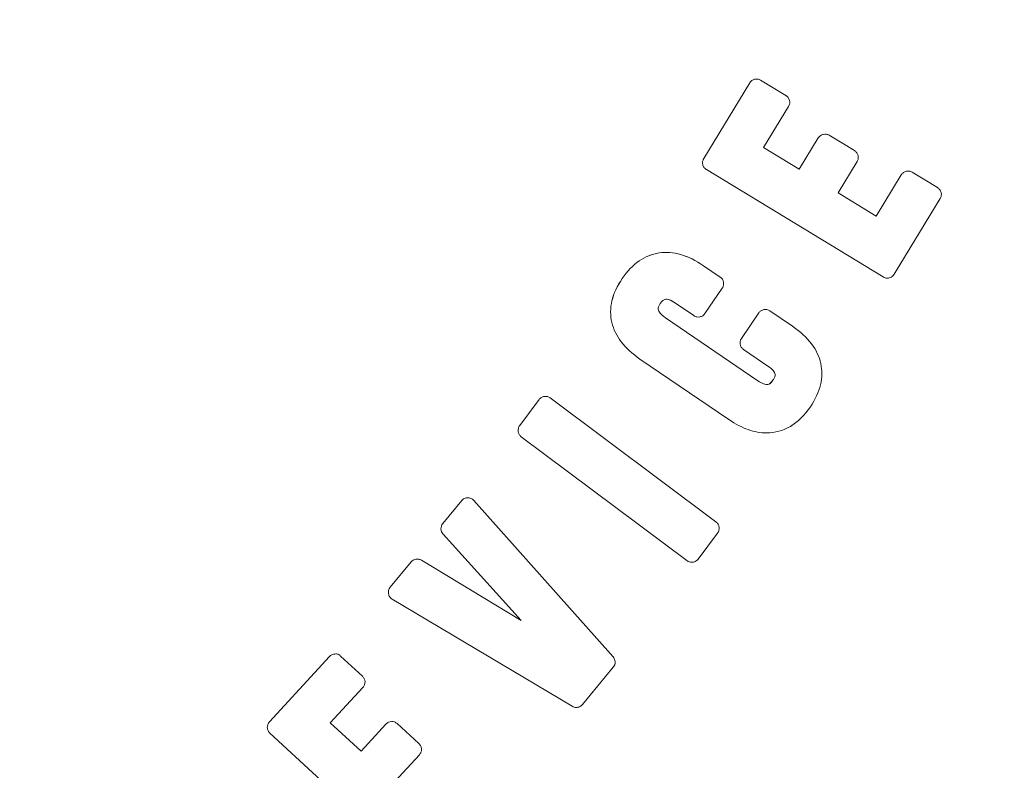
# Model space of a CAD drawing. Units: inches. Extents: x 8.8 to 74.8, y 0.1 to 41.3.
# Drawn here: x 50.9 to 51.4, y 31.3 to 31.7 of the extents above; entities that cross this region are included whole.
import ezdxf

# ---------------------------------------------------------------- set-up
doc = ezdxf.new("R2010")
doc.units = ezdxf.units.IN
doc.header["$MEASUREMENT"] = 0
doc.layers.add('Visible (ANSI)', color=7, linetype='Continuous', lineweight=50)
doc.styles.get("Standard").update_dxf_attribs({"font": 'arial.ttf'})
doc.dimstyles.new('AM_ANSI$0', dxfattribs={"dimtxt": 1, "dimasz": 1, "dimexe": 1.5, "dimexo": 0.15, "dimgap": 0.06, "dimtad": 0, "dimtih": 1, "dimtoh": 1, "dimdec": 4, "dimzin": 7, "dimdsep": 46, "dimlunit": 5, "dimtxsty": 'Standard', "dimcen": 0.2, "dimclrd": 256, "dimclre": 256, "dimclrt": 256, "dimadec": 0, "dimazin": 2, "dimtp": 0.1, "dimtm": 0.1, "dimtfac": 0.71, "dimtdec": 4, "dimtofl": 0, "dimtmove": 0, "dimatfit": 1, "dimfxl": 1, "dimtolj": 1, "dimtzin": 7, "dimlwd": -1, "dimlwe": -1, "dimarcsym": 1})

# ---------------------------------------------------------------- blocks, each defined once
blk = doc.blocks.new('*D29')
at = {"linetype": 'ByBlock', "transparency": 16777216}
for p, q in [((49.91452, 38.41991), (53.73601, 38.41991)), ((53.43601, 38.11991), (53.43601, 34.10277)), ((53.43601, 29.17539), (53.43601, 33.19253)), ((50.3758, 28.87539), (53.73601, 28.87539))]:
    blk.add_line(p, q, dxfattribs=at)
at = {"transparency": 16777216}
for points in [[(53.38601, 38.11991), (53.48601, 38.11991), (53.43601, 38.41991)], [(53.38601, 29.17539), (53.48601, 29.17539), (53.43601, 28.87539)]]:
    blk.add_solid(points, dxfattribs=at)
at = {"layer": 'DEFPOINTS', "color": 0, "transparency": 16777216}
for p in [(49.66452, 38.41991), (50.1258, 28.87539), (53.43601, 28.87539)]:
    blk.add_point(p, dxfattribs=at)
at = {"transparency": 16777216, "insert": (53.43601, 33.64765), "char_height": 0.3, "attachment_point": 5}
blk.add_mtext('\\A1;14 7/8"', dxfattribs=at)
blk = doc.blocks.new('*D30')
at = {"linetype": 'ByBlock', "transparency": 16777216}
for p, q in [((46.45174, 32.28839), (46.45174, 27.92451)), ((52.8841, 32.28839), (52.8841, 27.92451)), ((46.75174, 28.22451), (48.84599, 28.22451)), ((52.5841, 28.22451), (50.48985, 28.22451))]:
    blk.add_line(p, q, dxfattribs=at)
at = {"transparency": 16777216}
for points in [[(46.75174, 28.27451), (46.75174, 28.17451), (46.45174, 28.22451)], [(52.5841, 28.27451), (52.5841, 28.17451), (52.8841, 28.22451)]]:
    blk.add_solid(points, dxfattribs=at)
at = {"layer": 'DEFPOINTS', "color": 0, "transparency": 16777216}
for p in [(46.45174, 32.53839), (52.8841, 32.53839), (52.8841, 28.22451)]:
    blk.add_point(p, dxfattribs=at)
at = {"transparency": 16777216, "insert": (49.66792, 28.22451), "char_height": 0.3, "attachment_point": 5}
blk.add_mtext('\\A1;9 3/4"', dxfattribs=at)

msp = doc.modelspace()

# ---------------------------------------------------------------- linework, layer by layer
at = {"layer": 'Visible (ANSI)', "lineweight": 13}
for p, q in [((51.20099, 31.58941), (51.22409, 31.62743)), ((51.22956, 31.62877), (51.24223, 31.62108)), ((51.24359, 31.61561), (51.23105, 31.59493)), ((51.24892, 31.58407), (51.25848, 31.59979)), ((51.26396, 31.60114), (51.27662, 31.59342)), ((51.23105, 31.59493), (51.24892, 31.58407)), ((51.27796, 31.58794), (51.26843, 31.57223)), ((51.29105, 31.53005), (51.20234, 31.58392)), ((51.28758, 31.5606), (51.30012, 31.58125)), ((51.3056, 31.58259), (51.31829, 31.5749)), ((51.26843, 31.57223), (51.28758, 31.5606)), ((51.31963, 31.56941), (51.29653, 31.53139)), ((51.20091, 31.53567), (51.20927, 31.53001)), ((51.2103, 31.52445), (51.20163, 31.51169)), ((51.19608, 31.51063), (51.18688, 31.5169)), ((51.18186, 31.50953), (51.22821, 31.47795)), ((51.21991, 31.49922), (51.22859, 31.512)), ((51.23415, 31.51305), (51.24556, 31.50528)), ((51.23321, 31.48533), (51.22096, 31.49367)), ((51.21364, 31.45844), (51.16901, 31.48887)), ((51.12404, 31.46934), (51.20715, 31.40712)), ((51.10867, 31.4555), (51.11844, 31.46855)), ((51.19258, 31.38769), (51.10946, 31.4499)), ((51.07009, 31.40625), (51.07961, 31.41779)), ((51.08568, 31.4179), (51.15556, 31.33944)), ((51.1094, 31.35761), (51.07021, 31.40102)), ((51.20794, 31.40153), (51.19816, 31.38848)), ((51.04372, 31.37433), (51.0542, 31.38702)), ((51.05935, 31.38788), (51.1094, 31.35761)), ((51.13502, 31.31459), (51.04476, 31.36834)), ((50.9831, 31.30677), (51.01322, 31.33954)), ((51.01887, 31.33978), (51.02979, 31.32973)), ((51.15565, 31.33426), (51.14014, 31.31549)), ((51.03002, 31.32409), (51.01366, 31.30629)), ((51.01366, 31.30629), (51.02909, 31.2921)), ((51.02909, 31.2921), (51.04154, 31.30566)), ((51.04718, 31.3059), (51.05811, 31.29586)), ((51.05982, 31.23084), (50.98334, 31.30112)), ((51.05837, 31.29022), (51.04589, 31.27666))]:
    msp.add_line(p, q, dxfattribs=at)
for radius in [2.30672, 2.24956]:
    msp.add_circle((49.66792, 32.53839), radius, dxfattribs=at)
for radius, start, end in [(2.88591, 314.65479, 65.42916), (2.30672, 180, 0), (2.27814, 180, 0), (2.27814, 180, 0), (2.24956, 180, 0)]:
    msp.add_arc((49.66792, 32.53839), radius, start, end, dxfattribs=at)
msp.add_ellipse((51.1949, 31.39085), major_axis=(-0.00183, 0.00354), ratio=0.981415, start_param=2.025568, end_param=2.675343, dxfattribs=at)
for points, knots in [([(51.22409, 31.62743), (51.22437, 31.62789), (51.22472, 31.62828), (51.22516, 31.62859), (51.22558, 31.6289), (51.22604, 31.62911), (51.22655, 31.62924), (51.22706, 31.62936), (51.22757, 31.62939), (51.22808, 31.62931), (51.22861, 31.62923), (51.2291, 31.62905), (51.22956, 31.62877)], [14, 14, 14, 14, 14.25, 14.25, 14.25, 14.5, 14.5, 14.5, 14.75, 14.75, 14.75, 15, 15, 15, 15]), ([(51.24223, 31.62108), (51.24269, 31.6208), (51.24307, 31.62045), (51.24338, 31.62003), (51.24369, 31.6196), (51.24391, 31.61913), (51.24403, 31.61862)], [12, 12, 12, 12, 12.5, 12.5, 12.5, 13, 13, 13, 13]), ([(51.24403, 31.61862), (51.24416, 31.6181), (51.24419, 31.61758), (51.24412, 31.61706), (51.24404, 31.61655), (51.24386, 31.61606), (51.24359, 31.61561)], [11, 11, 11, 11, 11.5, 11.5, 11.5, 12, 12, 12, 12]), ([(51.25848, 31.59979), (51.25875, 31.60025), (51.25911, 31.60063), (51.25953, 31.60094), (51.25996, 31.60126), (51.26043, 31.60147), (51.26095, 31.60159)], [7.0000001, 7.0000001, 7.0000001, 7.0000001, 7.5, 7.5, 7.5, 8, 8, 8, 8]), ([(51.26095, 31.60159), (51.26145, 31.60172), (51.26196, 31.60175), (51.26249, 31.60167), (51.26301, 31.60158), (51.2635, 31.60141), (51.26396, 31.60114)], [6, 6, 6, 6, 6.5, 6.5, 6.5, 7, 7, 7, 7]), ([(51.27662, 31.59342), (51.27709, 31.59313), (51.27748, 31.59278), (51.27779, 31.59234), (51.2781, 31.59192), (51.27831, 31.59146), (51.27843, 31.59096), (51.27856, 31.59045), (51.27858, 31.58994), (51.27851, 31.58943), (51.27843, 31.5889), (51.27825, 31.5884), (51.27796, 31.58794)], [4, 4, 4, 4, 4.25, 4.25, 4.25, 4.5, 4.5, 4.5, 4.75, 4.75, 4.75, 5, 5, 5, 5]), ([(51.20234, 31.58392), (51.20187, 31.5842), (51.20148, 31.58456), (51.20117, 31.58499), (51.20087, 31.58541), (51.20065, 31.58588), (51.20053, 31.58639), (51.20041, 31.58689), (51.20038, 31.5874), (51.20046, 31.58792), (51.20054, 31.58845), (51.20071, 31.58895), (51.20099, 31.58941)], [16, 16, 16, 16, 16.25, 16.25, 16.25, 16.5, 16.5, 16.5, 16.75, 16.75, 16.75, 17, 17, 17, 17]), ([(51.30012, 31.58125), (51.3004, 31.58171), (51.30075, 31.5821), (51.30119, 31.58242), (51.30161, 31.58272), (51.30207, 31.58294), (51.30258, 31.58306), (51.30309, 31.58319), (51.3036, 31.58321), (51.30411, 31.58314), (51.30464, 31.58306), (51.30514, 31.58288), (51.3056, 31.58259)], [0, 0, 0, 0, 0.25, 0.25, 0.25, 0.5, 0.5, 0.5, 0.75, 0.75, 0.75, 1, 1, 1, 1]), ([(51.31829, 31.5749), (51.31874, 31.57462), (51.31913, 31.57427), (51.31944, 31.57384), (51.31975, 31.57342), (51.31997, 31.57295), (51.3201, 31.57243)], [22, 22, 22, 22, 22.5, 22.5, 22.5, 23, 23, 23, 23]), ([(51.3201, 31.57243), (51.32023, 31.57192), (51.32025, 31.5714), (51.32017, 31.57088), (51.32008, 31.57035), (51.31991, 31.56986), (51.31963, 31.56941)], [21, 21, 21, 21, 21.5, 21.5, 21.5, 22, 22, 22, 22]), ([(51.16009, 31.52922), (51.16265, 31.53297), (51.16549, 31.53592), (51.1686, 31.53808), (51.17171, 31.54023), (51.17507, 31.54157), (51.17869, 31.54209)], [20, 20, 20, 20, 20.5, 20.5, 20.5, 21, 21, 21, 21]), ([(51.17869, 31.54209), (51.18217, 31.54263), (51.18578, 31.54236), (51.18952, 31.54127), (51.19322, 31.54019), (51.19702, 31.53833), (51.20091, 31.53567)], [19, 19, 19, 19, 19.5, 19.5, 19.5, 20, 20, 20, 20]), ([(51.15491, 31.5072), (51.15408, 31.51076), (51.1541, 31.51438), (51.15496, 31.51807), (51.15583, 31.52175), (51.15754, 31.52547), (51.16009, 31.52922)], [21, 21, 21, 21, 21.5, 21.5, 21.5, 22, 22, 22, 22]), ([(51.20927, 31.53001), (51.2097, 31.52971), (51.21006, 31.52933), (51.21034, 31.52889), (51.21063, 31.52844), (51.21082, 31.52797), (51.21092, 31.52746)], [17, 17, 17, 17, 17.5, 17.5, 17.5, 18, 18, 18, 18]), ([(51.29653, 31.53139), (51.29617, 31.53079), (51.29568, 31.53032), (51.29505, 31.52997), (51.29445, 31.52964), (51.2938, 31.52947), (51.29312, 31.52947)], [19, 19, 19, 19, 19.5, 19.5, 19.5, 20, 20, 20, 20]), ([(51.21092, 31.52746), (51.21102, 31.52693), (51.21102, 31.52641), (51.21091, 31.52589), (51.21081, 31.52537), (51.2106, 31.52489), (51.2103, 31.52445)], [16, 16, 16, 16, 16.5, 16.5, 16.5, 17, 17, 17, 17]), ([(51.18688, 31.5169), (51.18462, 31.51845), (51.18284, 31.51907), (51.18154, 31.51876), (51.18103, 31.51864), (51.18057, 31.51838), (51.18015, 31.51796), (51.17989, 31.51771), (51.17957, 31.5173), (51.17919, 31.51674)], [11, 11, 11, 11, 11.5, 11.5, 11.5, 11.75, 11.75, 11.75, 12, 12, 12, 12]), ([(51.18688, 31.5169), (51.18567, 31.51773), (51.1846, 31.5183), (51.18368, 31.51859), (51.18287, 31.51885), (51.18216, 31.51891), (51.18154, 31.51876), (51.18103, 31.51864), (51.18057, 31.51838), (51.18015, 31.51796), (51.17989, 31.51771), (51.17957, 31.5173), (51.17919, 31.51674)], [11, 11, 11, 11, 11.25, 11.25, 11.25, 11.5, 11.5, 11.5, 11.75, 11.75, 11.75, 12, 12, 12, 12]), ([(51.17919, 31.51674), (51.179, 31.51647), (51.17886, 31.51626), (51.17877, 31.51611), (51.17862, 31.51586), (51.1785, 31.51563), (51.17841, 31.51542), (51.17818, 31.51488), (51.1781, 31.51435), (51.17817, 31.51384), (51.17825, 31.51322), (51.17857, 31.51257), (51.1791, 31.51191), (51.17972, 31.51116), (51.18064, 31.51036), (51.18186, 31.50953)], [10, 10, 10, 10, 10.125, 10.125, 10.125, 10.25, 10.25, 10.25, 10.5, 10.5, 10.5, 10.75, 10.75, 10.75, 11, 11, 11, 11]), ([(51.22859, 31.512), (51.22889, 31.51244), (51.22927, 31.5128), (51.22971, 31.51309), (51.23016, 31.51338), (51.23064, 31.51357), (51.23115, 31.51367)], [2, 2, 2, 2, 2.5, 2.5, 2.5, 3, 3, 3, 3]), ([(51.23115, 31.51367), (51.23169, 31.51377), (51.23221, 31.51377), (51.23272, 31.51367), (51.23323, 31.51356), (51.2337, 31.51335), (51.23415, 31.51305)], [1, 1, 1, 1, 1.5, 1.5, 1.5, 2, 2, 2, 2]), ([(51.19908, 31.51003), (51.19856, 31.5099), (51.19804, 31.5099), (51.19751, 31.51001), (51.19701, 31.51012), (51.19653, 31.51033), (51.19608, 31.51063)], [13, 13, 13, 13, 13.5, 13.5, 13.5, 14, 14, 14, 14]), ([(51.20163, 31.51169), (51.20132, 31.51126), (51.20095, 31.5109), (51.20051, 31.51061), (51.20007, 31.51032), (51.19959, 31.51012), (51.19908, 31.51003)], [14, 14, 14, 14, 14.5, 14.5, 14.5, 15, 15, 15, 15]), ([(51.16901, 31.48887), (51.16515, 31.4915), (51.16203, 31.49435), (51.15967, 31.49742), (51.15731, 31.50049), (51.15572, 31.50375), (51.15491, 31.5072)], [22, 22, 22, 22, 22.5, 22.5, 22.5, 23, 23, 23, 23]), ([(51.24556, 31.50528), (51.24949, 31.50259), (51.25265, 31.49967), (51.25504, 31.49651), (51.25741, 31.49338), (51.25898, 31.49009), (51.25975, 31.48662), (51.26051, 31.48316), (51.26046, 31.47961), (51.25959, 31.47597), (51.25871, 31.47229), (51.25702, 31.4686), (51.2545, 31.4649)], [26, 26, 26, 26, 26.25, 26.25, 26.25, 26.5, 26.5, 26.5, 26.75, 26.75, 26.75, 27, 27, 27, 27]), ([(51.22096, 31.49367), (51.22052, 31.49398), (51.22015, 31.49435), (51.21986, 31.49481), (51.21958, 31.49524), (51.21939, 31.49572), (51.2193, 31.49623), (51.2192, 31.49674), (51.2192, 31.49725), (51.2193, 31.49776), (51.21941, 31.49829), (51.21961, 31.49877), (51.21991, 31.49922)], [4, 4, 4, 4, 4.25, 4.25, 4.25, 4.5, 4.5, 4.5, 4.75, 4.75, 4.75, 5, 5, 5, 5]), ([(51.23575, 31.47822), (51.23595, 31.47851), (51.23609, 31.47873), (51.23618, 31.47888), (51.23634, 31.47913), (51.23646, 31.47936), (51.23656, 31.47958), (51.2368, 31.48011), (51.23688, 31.48063), (51.23681, 31.48114), (51.23673, 31.48175), (51.23643, 31.48237), (51.2359, 31.48302), (51.2353, 31.48375), (51.23441, 31.48452), (51.23321, 31.48533)], [6, 6, 6, 6, 6.125, 6.125, 6.125, 6.25, 6.25, 6.25, 6.5, 6.5, 6.5, 6.75, 6.75, 6.75, 7, 7, 7, 7]), ([(51.22821, 31.47795), (51.2292, 31.47727), (51.23012, 31.47676), (51.23098, 31.47644), (51.23182, 31.47613), (51.23253, 31.47601), (51.23311, 31.47608)], [8, 8, 8, 8, 8.5, 8.5, 8.5, 9, 9, 9, 9]), ([(51.23311, 31.47608), (51.2335, 31.47613), (51.23388, 31.47629), (51.23426, 31.47657), (51.23475, 31.47693), (51.23524, 31.47748), (51.23575, 31.47822)], [7, 7, 7, 7, 7.571429, 7.571429, 7.571429, 8, 8, 8, 8]), ([(51.11844, 31.46855), (51.11877, 31.46898), (51.11916, 31.46933), (51.11963, 31.46959), (51.12008, 31.46985), (51.12057, 31.47001), (51.12108, 31.47008), (51.1216, 31.47016), (51.12211, 31.47013), (51.12262, 31.47001), (51.12314, 31.46988), (51.12361, 31.46966), (51.12404, 31.46934)], [0, 0, 0, 0, 0.25, 0.25, 0.25, 0.5, 0.5, 0.5, 0.75, 0.75, 0.75, 1, 1, 1, 1]), ([(51.2545, 31.4649), (51.25155, 31.46057), (51.2482, 31.4573), (51.24446, 31.45508), (51.24076, 31.45288), (51.23679, 31.45178), (51.23255, 31.45178)], [25, 25, 25, 25, 25.5, 25.5, 25.5, 26, 26, 26, 26]), ([(51.10791, 31.45253), (51.10784, 31.45305), (51.10787, 31.45357), (51.108, 31.45409), (51.10813, 31.4546), (51.10835, 31.45507), (51.10867, 31.4555)], [2, 2, 2, 2, 2.5, 2.5, 2.5, 3, 3, 3, 3]), ([(51.23255, 31.45178), (51.22955, 31.45178), (51.22648, 31.45233), (51.22333, 31.45343), (51.22013, 31.45455), (51.2169, 31.45622), (51.21364, 31.45844)], [24, 24, 24, 24, 24.5, 24.5, 24.5, 25, 25, 25, 25]), ([(51.10946, 31.4499), (51.10904, 31.45021), (51.1087, 31.4506), (51.10843, 31.45106), (51.10817, 31.45151), (51.10799, 31.45201), (51.10791, 31.45253)], [3.0000001, 3.0000001, 3.0000001, 3.0000001, 3.5, 3.5, 3.5, 4, 4, 4, 4]), ([(51.07961, 31.41779), (51.07999, 31.41824), (51.08043, 31.41859), (51.08095, 31.41884), (51.08148, 31.4191), (51.08203, 31.41923), (51.0826, 31.41924)], [1, 1, 1, 1, 1.5, 1.5, 1.5, 2, 2, 2, 2]), ([(51.0826, 31.41924), (51.08311, 31.41932), (51.08366, 31.41922), (51.08425, 31.41895), (51.08479, 31.4187), (51.08527, 31.41835), (51.08568, 31.4179)], [0, 0, 0, 0, 0.5, 0.5, 0.5, 1, 1, 1, 1]), ([(51.07021, 31.40102), (51.06954, 31.40175), (51.06919, 31.40262), (51.06917, 31.40361), (51.06914, 31.4046), (51.06945, 31.40548), (51.07009, 31.40625)], [3.0000001, 3.0000001, 3.0000001, 3.0000001, 3.5, 3.5, 3.5, 4, 4, 4, 4]), ([(51.07021, 31.40102), (51.06988, 31.40138), (51.06962, 31.40179), (51.06944, 31.40224), (51.06927, 31.40268), (51.06918, 31.40314), (51.06917, 31.40361), (51.06915, 31.40408), (51.06923, 31.40454), (51.06938, 31.40499), (51.06954, 31.40545), (51.06977, 31.40587), (51.07009, 31.40625)], [3, 3, 3, 3, 3.25, 3.25, 3.25, 3.5, 3.5, 3.5, 3.75, 3.75, 3.75, 4, 4, 4, 4]), ([(51.20715, 31.40712), (51.20756, 31.4068), (51.2079, 31.40642), (51.20817, 31.40597), (51.20844, 31.40551), (51.20862, 31.40503), (51.2087, 31.4045)], [9, 9, 9, 9, 9.5, 9.5, 9.5, 10, 10, 10, 10]), ([(51.2087, 31.4045), (51.20878, 31.40397), (51.20875, 31.40345), (51.20862, 31.40294), (51.20848, 31.40242), (51.20826, 31.40195), (51.20794, 31.40153)], [8, 8, 8, 8, 8.5, 8.5, 8.5, 9, 9, 9, 9]), ([(51.0542, 31.38702), (51.05483, 31.38778), (51.05564, 31.38825), (51.05661, 31.38841), (51.05759, 31.38858), (51.0585, 31.3884), (51.05935, 31.38788)], [6, 6, 6, 6, 6.5, 6.5, 6.5, 7, 7, 7, 7]), ([(51.0542, 31.38702), (51.05451, 31.38739), (51.05488, 31.3877), (51.0553, 31.38794), (51.05571, 31.38818), (51.05615, 31.38833), (51.05661, 31.38841), (51.05708, 31.38849), (51.05754, 31.38849), (51.05801, 31.3884), (51.05848, 31.38831), (51.05893, 31.38813), (51.05935, 31.38788)], [6, 6, 6, 6, 6.25, 6.25, 6.25, 6.5, 6.5, 6.5, 6.75, 6.75, 6.75, 7, 7, 7, 7]), ([(51.19816, 31.38848), (51.19778, 31.38797), (51.1973, 31.38758), (51.19673, 31.38729), (51.19617, 31.38702), (51.19558, 31.38688), (51.19497, 31.38688)], [6, 6, 6, 6, 6.5, 6.5, 6.5, 7, 7, 7, 7]), ([(51.04287, 31.37111), (51.04278, 31.37168), (51.0428, 31.37225), (51.04295, 31.3728), (51.04309, 31.37337), (51.04335, 31.37387), (51.04372, 31.37433)], [8, 8, 8, 8, 8.5, 8.5, 8.5, 9, 9, 9, 9]), ([(51.04476, 31.36834), (51.04426, 31.36864), (51.04384, 31.36903), (51.04351, 31.36952), (51.04318, 31.36999), (51.04297, 31.37052), (51.04287, 31.37111)], [9, 9, 9, 9, 9.5, 9.5, 9.5, 10, 10, 10, 10]), ([(51.01322, 31.33954), (51.01359, 31.33992), (51.01401, 31.34023), (51.01449, 31.34045), (51.01497, 31.34067), (51.01547, 31.34079), (51.016, 31.34081)], [14, 14, 14, 14, 14.5, 14.5, 14.5, 15, 15, 15, 15]), ([(51.016, 31.34081), (51.01657, 31.34097), (51.01711, 31.34093), (51.01762, 31.3407), (51.01783, 31.3406), (51.01805, 31.34047), (51.01827, 31.3403), (51.01844, 31.34017), (51.01864, 31.34), (51.01887, 31.33978)], [13, 13, 13, 13, 13.5, 13.5, 13.5, 13.75, 13.75, 13.75, 14, 14, 14, 14]), ([(51.15556, 31.33944), (51.15621, 31.33871), (51.15654, 31.33785), (51.15656, 31.33687), (51.15658, 31.33588), (51.15627, 31.33501), (51.15565, 31.33426)], [14.0000002, 14.0000002, 14.0000002, 14.0000002, 14.5, 14.5, 14.5, 15, 15, 15, 15]), ([(51.15556, 31.33944), (51.15588, 31.33908), (51.15612, 31.33868), (51.1563, 31.33823), (51.15646, 31.33779), (51.15655, 31.33734), (51.15656, 31.33687), (51.15657, 31.3364), (51.1565, 31.33594), (51.15635, 31.3355), (51.15619, 31.33504), (51.15596, 31.33463), (51.15565, 31.33426)], [14, 14, 14, 14, 14.25, 14.25, 14.25, 14.5, 14.5, 14.5, 14.75, 14.75, 14.75, 15, 15, 15, 15]), ([(51.02979, 31.32973), (51.03019, 31.32937), (51.0305, 31.32894), (51.03072, 31.32845), (51.03094, 31.32798), (51.03106, 31.32748), (51.03108, 31.32696), (51.0311, 31.32644), (51.03102, 31.32594), (51.03085, 31.32545), (51.03066, 31.32495), (51.03039, 31.32449), (51.03002, 31.32409)], [11, 11, 11, 11, 11.25, 11.25, 11.25, 11.5, 11.5, 11.5, 11.75, 11.75, 11.75, 12, 12, 12, 12]), ([(51.14014, 31.31549), (51.13975, 31.31502), (51.13928, 31.31465), (51.13874, 31.3144), (51.13821, 31.31415), (51.13765, 31.31402), (51.13707, 31.31402)], [12, 12, 12, 12, 12.5, 12.5, 12.5, 13, 13, 13, 13]), ([(50.98207, 31.30389), (50.98204, 31.30442), (50.98212, 31.30494), (50.9823, 31.30544), (50.98248, 31.30593), (50.98274, 31.30637), (50.9831, 31.30677)], [16, 16, 16, 16, 16.5, 16.5, 16.5, 17, 17, 17, 17]), ([(51.04154, 31.30566), (51.04191, 31.30605), (51.04233, 31.30636), (51.04282, 31.30659), (51.04329, 31.3068), (51.04379, 31.30692), (51.04431, 31.30694), (51.04482, 31.30697), (51.04533, 31.30689), (51.04582, 31.30672), (51.04632, 31.30654), (51.04678, 31.30627), (51.04718, 31.3059)], [7.0000001, 7.0000001, 7.0000001, 7.0000001, 7.25, 7.25, 7.25, 7.5, 7.5, 7.5, 7.75, 7.75, 7.75, 8, 8, 8, 8]), ([(50.98334, 31.30112), (50.98296, 31.30148), (50.98266, 31.3019), (50.98244, 31.30238), (50.98221, 31.30286), (50.98209, 31.30336), (50.98207, 31.30389)], [17, 17, 17, 17, 17.5, 17.5, 17.5, 18, 18, 18, 18]), ([(51.05811, 31.29586), (51.0585, 31.29549), (51.05881, 31.29507), (51.05903, 31.29459), (51.05926, 31.29411), (51.05938, 31.29361), (51.0594, 31.29309)], [5, 5, 5, 5, 5.5, 5.5, 5.5, 6, 6, 6, 6]), ([(51.0594, 31.29309), (51.05943, 31.29256), (51.05935, 31.29204), (51.05917, 31.29154), (51.05899, 31.29105), (51.05872, 31.29061), (51.05837, 31.29022)], [4, 4, 4, 4, 4.5, 4.5, 4.5, 5, 5, 5, 5])]:
    msp.add_open_spline(points, degree=3, knots=knots, dxfattribs=at)
for points in [[(51.24223, 31.62108), (51.24318, 31.6205), (51.24378, 31.61968), (51.24403, 31.61862)], [(51.16009, 31.52922), (51.16523, 31.53675), (51.17143, 31.54104), (51.17869, 31.54209)], [(51.17869, 31.54209), (51.18564, 31.54317), (51.19305, 31.54103), (51.20091, 31.53567)], [(51.15491, 31.5072), (51.15324, 31.51435), (51.15497, 31.52169), (51.16009, 31.52922)], [(51.29312, 31.52947), (51.29239, 31.52947), (51.2917, 31.52966), (51.29105, 31.53005)], [(51.23115, 31.51367), (51.23223, 31.51388), (51.23323, 31.51368), (51.23415, 31.51305)], [(51.23311, 31.47608), (51.23396, 31.47618), (51.23484, 31.47689), (51.23575, 31.47822)], [(51.19497, 31.38688), (51.19408, 31.38688), (51.19329, 31.38715), (51.19258, 31.38769)], [(51.13707, 31.31402), (51.13636, 31.31402), (51.13568, 31.31421), (51.13502, 31.31459)], [(50.98207, 31.30389), (50.98201, 31.30498), (50.98236, 31.30594), (50.9831, 31.30677)]]:
    msp.add_open_spline(points, degree=3, dxfattribs=at)

# ---------------------------------------------------------------- dimensions: what is measured, and where the dimension line sits
dim = msp.add_linear_dim(base=(53.43601, 28.87539), p1=(49.66452, 38.41991), p2=(50.1258, 28.87539), angle=90, text='14 7/8"', dimstyle='AM_ANSI$0', override={"dimtxt": 0.3, "dimasz": 0.3, "dimexe": 0.3, "dimexo": 0.25, "dimgap": 0.3, "dimlunit": 5, "dimpost": '', "dimcen": 0, "dimatfit": 3})
dim.commit()
dim.dimension.update_dxf_attribs({"geometry": '*D29', "text_midpoint": (53.43601, 33.64765)})
dim = msp.add_linear_dim(base=(52.8841, 28.22451), p1=(46.45174, 32.53839), p2=(52.8841, 32.53839), text='9 3/4"', dimstyle='AM_ANSI$0', override={"dimtxt": 0.3, "dimasz": 0.3, "dimexe": 0.3, "dimexo": 0.25, "dimgap": 0.3, "dimpost": '', "dimcen": 0, "dimatfit": 3})
dim.commit()
dim.dimension.update_dxf_attribs({"geometry": '*D30', "text_midpoint": (49.66792, 28.22451)})

doc.saveas('drawing.dxf')
